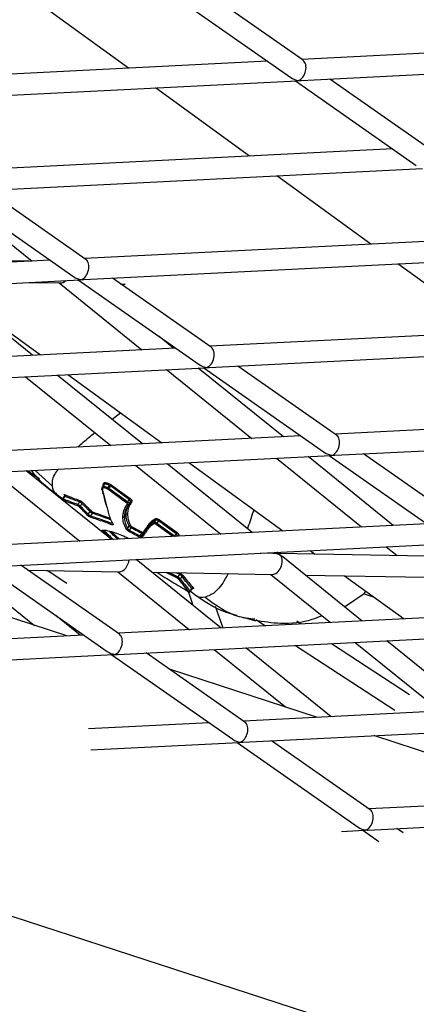
# Model space of a CAD drawing. Units: millimetres. Extents: x -2842 to 3268, y -2881 to 3229.
# Drawn here: x -51 to -13, y -1141 to -1048 of the extents above; entities that cross this region are included whole.
import ezdxf

# ---------------------------------------------------------------- set-up
doc = ezdxf.new("R2010")
doc.units = ezdxf.units.MM

msp = doc.modelspace()

# ---------------------------------------------------------------- linework, layer by layer
at = {"color": 7, "linetype": 'Continuous', "lineweight": 25}
for p, q in [((-23.961, -1051.523), (-33.316, -1044.974)), ((-40.521, -1052.26), (-49.434, -1045.784)), ((-36.57, -1045.138), (-25.109, -1053.162)), ((17.053, -1049.366), (-24.089, -1051.434)), ((-24.144, -1053.439), (19.877, -1051.227)), ((-27.343, -1051.598), (-68.485, -1053.666)), ((-12.066, -1059.851), (-21.42, -1053.302)), ((-68.54, -1055.671), (-24.518, -1053.458)), ((-29.03, -1060.609), (-37.943, -1054.133)), ((-24.674, -1053.466), (-13.213, -1061.49)), ((-15.447, -1059.926), (-56.589, -1061.994)), ((-56.644, -1063.999), (-12.623, -1061.786)), ((-17.539, -1068.957), (-26.452, -1062.482)), ((-57.748, -1064.055), (-49.664, -1070.572)), ((-57.174, -1064.026), (-45.713, -1072.05)), ((-44.566, -1070.411), (-53.92, -1063.862)), ((-3.551, -1068.254), (-44.693, -1070.322)), ((-44.748, -1072.327), (-0.727, -1070.115)), ((-47.947, -1070.486), (-89.089, -1072.554)), ((-49.946, -1070.586), (-60.902, -1070.394)), ((-6.048, -1077.306), (-14.961, -1070.83)), ((-89.144, -1074.559), (-45.123, -1072.346)), ((-49.613, -1079.496), (-57.697, -1072.978)), ((-49.914, -1072.587), (-46.948, -1072.639)), ((-47.104, -1072.636), (-39.242, -1078.974)), ((-45.278, -1072.354), (-33.817, -1080.378)), ((-32.67, -1078.74), (-42.024, -1072.191)), ((-41.241, -1072.739), (-40.836, -1072.746)), ((-57.035, -1073.512), (-48.852, -1079.457)), ((8.345, -1076.582), (-32.797, -1078.65)), ((-36.243, -1078.824), (-37.601, -1077.729)), ((-32.852, -1080.656), (11.169, -1078.443)), ((-36.051, -1078.814), (-77.193, -1080.882)), ((-77.248, -1082.887), (-33.227, -1080.675)), ((-39.191, -1087.898), (-47.275, -1081.381)), ((-46.274, -1081.33), (-37.361, -1087.806)), ((-36.904, -1080.859), (-28.821, -1087.377)), ((-25.821, -1087.226), (-33.905, -1080.709)), ((-33.382, -1080.682), (-21.921, -1088.706)), ((-20.774, -1087.068), (-30.129, -1080.519)), ((-50.275, -1081.532), (-42.191, -1088.049)), ((-42.074, -1085.574), (-41.26, -1084.973)), ((20.241, -1084.911), (-20.901, -1086.979)), ((-20.956, -1088.984), (23.065, -1086.771)), ((-24.155, -1087.142), (-65.297, -1089.21)), ((-8.878, -1095.396), (-18.233, -1088.847)), ((-65.352, -1091.216), (-21.331, -1089.003)), ((-28.77, -1096.301), (-36.853, -1089.783)), ((-34.783, -1089.679), (-25.87, -1096.155)), ((-26.483, -1089.262), (-18.399, -1095.779)), ((-15.4, -1095.629), (-23.483, -1089.111)), ((-21.486, -1089.011), (-10.025, -1097.035)), ((-53.223, -1090.606), (-45.139, -1097.123)), ((-42.14, -1096.973), (-50.224, -1090.455)), ((-50.076, -1090.448), (-48.96, -1091.176)), ((-49.38, -1090.413), (-47.726, -1091.929)), ((-39.853, -1089.934), (-31.769, -1096.451)), ((-49.81, -1090.789), (-49.532, -1090.803)), ((-47.326, -1092.672), (-47.574, -1092.591)), ((-47.324, -1092.629), (-47.356, -1092.616)), ((-42.832, -1091.763), (-42.986, -1091.974)), ((-42.903, -1091.861), (-42.912, -1091.826)), ((-40.659, -1093.521), (-42.467, -1092.208)), ((-42.386, -1092.096), (-40.578, -1093.409)), ((-40.428, -1093.203), (-42.236, -1091.89)), ((-42.156, -1091.778), (-40.348, -1093.092)), ((-47.345, -1092.658), (-46.76, -1093.083)), ((-46.591, -1092.855), (-46.766, -1093.091)), ((-46.54, -1092.862), (-46.716, -1093.1)), ((-46.708, -1093.275), (-46.715, -1093.271)), ((-41.047, -1094.847), (-41.046, -1094.835)), ((-40.909, -1094.81), (-40.909, -1094.818)), ((-40.75, -1094.599), (-40.75, -1094.591)), ((-40.612, -1094.566), (-40.612, -1094.57)), ((-37.968, -1095.139), (-38.119, -1095.346)), ((-37.663, -1095.213), (-37.812, -1095.419)), ((-37.812, -1095.419), (-36.143, -1096.632)), ((-35.994, -1096.426), (-37.663, -1095.213)), ((-37.589, -1095.096), (-35.913, -1096.314)), ((-12.259, -1095.471), (-53.401, -1097.539)), ((-38.647, -1095.791), (-38.492, -1095.578)), ((-38.647, -1095.791), (-38.645, -1095.789)), ((-38.49, -1095.575), (-38.645, -1095.789)), ((-38.617, -1095.92), (-38.618, -1095.921)), ((-38.521, -1095.448), (-38.518, -1095.444)), ((-38.49, -1095.575), (-38.492, -1095.578)), ((-36.312, -1096.68), (-37.886, -1095.536)), ((-41.505, -1096.817), (-41.372, -1096.934)), ((-39.106, -1096.423), (-39.269, -1096.648)), ((-35.916, -1096.66), (-35.894, -1096.628)), ((-35.797, -1096.646), (-35.817, -1096.655)), ((-53.456, -1099.544), (-9.435, -1097.331)), ((-26.175, -1098.392), (-26.432, -1098.186)), ((-23.292, -1098.028), (-22.841, -1098.355)), ((-16.061, -1097.664), (-15.034, -1098.492)), ((-31.718, -1105.375), (-39.802, -1098.858)), ((-26.827, -1098.286), (-28.008, -1098.265)), ((-12.308, -1098.54), (-26.296, -1098.295)), ((-18.348, -1104.703), (-25.883, -1098.628)), ((-56.056, -1099.774), (-49.422, -1105.122)), ((-53.986, -1099.571), (-42.525, -1107.595)), ((-41.378, -1105.956), (-50.733, -1099.407)), ((-50.059, -1099.879), (-41.381, -1100.031)), ((-46.352, -1101.134), (-48.227, -1099.911)), ((-41.537, -1100.028), (-34.718, -1105.526)), ((-38.28, -1100.085), (-26.862, -1100.285)), ((-46.377, -1106.112), (-64.831, -1100.116)), ((-35.656, -1100.293), (-35.988, -1100.125)), ((-35.7, -1100.13), (-35.63, -1100.165)), ((-27.018, -1100.283), (-21.348, -1104.854)), ((-23.76, -1100.34), (-12.343, -1100.54)), ((-20.02, -1100.405), (-14.379, -1104.503)), ((-34.863, -1101.883), (-34.408, -1103.207)), ((-34.839, -1101.9), (-34.845, -1101.894)), ((-34.647, -1101.884), (-34.061, -1102.309)), ((-18.017, -1101.86), (-18.173, -1102.07)), ((-34.019, -1102.306), (-34.04, -1102.28)), ((-20.028, -1103.349), (-18.157, -1102.094)), ((-17.183, -1102.466), (-18.213, -1102.131)), ((-0.363, -1103.799), (-41.506, -1105.867)), ((-31.548, -1105.367), (-32.249, -1103.333)), ((-45.088, -1106.047), (-47.416, -1104.171)), ((-29.631, -1104.336), (-28.456, -1104.688)), ((-28.428, -1104.572), (-27.521, -1105.164)), ((-24.122, -1104.993), (-24.547, -1104.717)), ((-41.56, -1107.872), (2.461, -1105.66)), ((-44.759, -1106.031), (-68.088, -1107.203)), ((-7.927, -1113.105), (-16.01, -1106.588)), ((-128.977, -1107.558), (156.008, -1200.155)), ((-32.38, -1107.411), (-25.63, -1112.853)), ((-21.297, -1113.778), (-29.38, -1107.26)), ((-24.671, -1107.023), (-15.259, -1113.164)), ((-13.852, -1111.694), (-21.273, -1106.853)), ((-19.01, -1106.739), (-10.926, -1113.256)), ((-67.887, -1109.196), (-41.935, -1107.891)), ((-42.091, -1107.899), (-30.629, -1115.923)), ((-29.482, -1114.285), (-38.837, -1107.735)), ((-22.585, -1113.842), (-36.635, -1109.277)), ((11.532, -1112.127), (-29.61, -1114.195)), ((-29.665, -1116.201), (14.356, -1113.988)), ((-32.863, -1114.359), (-44.296, -1114.934)), ((1.207, -1121.573), (-17.248, -1115.576)), ((-44.096, -1116.926), (-30.039, -1116.219)), ((-30.195, -1116.227), (-18.734, -1124.251)), ((-17.587, -1122.613), (-26.941, -1116.064)), ((23.428, -1120.456), (-17.714, -1122.524)), ((-17.769, -1124.529), (26.252, -1122.316)), ((-20.304, -1124.656), (-18.144, -1124.548)), ((-18.299, -1124.556), (-16.767, -1125.628)), ((-14.473, -1124.793), (-15.045, -1124.392))]:
    msp.add_line(p, q, dxfattribs=at)
at = {"color": 7, "linetype": 'Continuous', "lineweight": 25, "flags": 128}
for points in [[(-42.467, -1092.208), (-42.46, -1092.198), (-42.451, -1092.186), (-42.441, -1092.172), (-42.43, -1092.157), (-42.419, -1092.141), (-42.407, -1092.126), (-42.396, -1092.11), (-42.386, -1092.096)], [(-42.457, -1092.056), (-42.439, -1092.031), (-42.371, -1091.938), (-42.307, -1091.85)], [(-42.236, -1091.89), (-42.311, -1091.993), (-42.373, -1092.079), (-42.386, -1092.096)], [(-42.156, -1091.778), (-42.163, -1091.788), (-42.171, -1091.8), (-42.181, -1091.814), (-42.192, -1091.829), (-42.204, -1091.845), (-42.215, -1091.86), (-42.226, -1091.876), (-42.236, -1091.89)], [(-45.324, -1093.639), (-45.31, -1093.62), (-45.239, -1093.522), (-45.153, -1093.404)], [(-44.934, -1093.551), (-45.019, -1093.669), (-45.02, -1093.669), (-45.091, -1093.768), (-45.104, -1093.786)], [(-40.659, -1093.521), (-40.652, -1093.511), (-40.643, -1093.499), (-40.633, -1093.486), (-40.623, -1093.471), (-40.611, -1093.455), (-40.6, -1093.439), (-40.588, -1093.424), (-40.578, -1093.409)], [(-40.578, -1093.409), (-40.566, -1093.392), (-40.472, -1093.264), (-40.441, -1093.221), (-40.428, -1093.203)], [(-40.328, -1093.406), (-40.341, -1093.423), (-40.403, -1093.509), (-40.478, -1093.612)], [(-40.348, -1093.092), (-40.355, -1093.102), (-40.363, -1093.114), (-40.373, -1093.128), (-40.384, -1093.143), (-40.396, -1093.158), (-40.407, -1093.174), (-40.418, -1093.189), (-40.428, -1093.203)], [(-44.337, -1094.568), (-44.323, -1094.549), (-44.215, -1094.401), (-44.178, -1094.35), (-44.165, -1094.332)], [(-43.933, -1094.49), (-43.947, -1094.51), (-44.019, -1094.609), (-44.104, -1094.727)], [(-42.087, -1095.435), (-42.074, -1095.416), (-42.054, -1095.389)], [(-40.909, -1094.81), (-40.895, -1094.792), (-40.829, -1094.701), (-40.75, -1094.591)], [(-40.75, -1094.599), (-40.763, -1094.618), (-40.829, -1094.709), (-40.909, -1094.818)], [(-40.611, -1095.928), (-40.598, -1095.909), (-40.529, -1095.815), (-40.447, -1095.702)], [(-40.272, -1095.862), (-40.286, -1095.881), (-40.354, -1095.976), (-40.435, -1096.089)], [(-35.913, -1096.314), (-35.92, -1096.324), (-35.929, -1096.336), (-35.939, -1096.35), (-35.949, -1096.365), (-35.961, -1096.38), (-35.972, -1096.396), (-35.983, -1096.412), (-35.994, -1096.426)], [(-41.53, -1096.942), (-41.634, -1096.851), (-41.634, -1096.851), (-41.634, -1096.851)], [(-39.415, -1096.63), (-39.401, -1096.611), (-39.334, -1096.517), (-39.252, -1096.405)], [(-36.143, -1096.632), (-36.153, -1096.646), (-36.164, -1096.662), (-36.172, -1096.673)], [(-36.143, -1096.632), (-36.13, -1096.615), (-36.037, -1096.486), (-35.994, -1096.426)], [(-35.827, -1100.527), (-35.813, -1100.508), (-35.742, -1100.41), (-35.656, -1100.293)], [(-35.449, -1100.456), (-35.463, -1100.475), (-35.534, -1100.574), (-35.619, -1100.691)], [(-34.676, -1101.848), (-34.662, -1101.828), (-34.591, -1101.727), (-34.505, -1101.607)]]:
    msp.add_lwpolyline(points, dxfattribs=at)
at = {"color": 7, "linetype": 'Continuous', "lineweight": 25}
msp.add_circle((213.042, 174.119), 3055, dxfattribs=at)
for centre, radius, start, end in [((-42.269, -1092.194), 0.234, 143.58082, 178.27101), ((-42.499, -1091.709), 0.238, 323.80636, 357.79056), ((-46.635, -1093.168), 0.107, 140.11826, 218.27574), ((-46.623, -1092.794), 0.107, 320.26993, 37.86252), ((-45.242, -1093.334), 0.113, 321.34185, 35.41243), ((-44.822, -1093.618), 0.131, 89.47495, 149.04492), ((-40.257, -1093.467), 0.0938, 50.01025, 139.08552), ((-45.236, -1093.71), 0.113, 141.18362, 215.82558), ((-45.215, -1093.72), 0.129, 268.85781, 329.32299), ((-44.062, -1094.393), 0.12, 83.35868, 149.22653), ((-44.019, -1094.421), 0.11, 321.34954, 38.09533), ((-40.549, -1093.55), 0.0938, 230.0052, 319.08468), ((-44.44, -1094.508), 0.119, 262.77398, 329.47802), ((-44.019, -1094.796), 0.11, 141.21128, 218.46823), ((-41.99, -1095.514), 0.125, 141.02421, 207.10571), ((-40.995, -1094.749), 0.111, 242.30586, 321.36849), ((-40.992, -1094.743), 0.107, 239.51608, 321.03605), ((-40.666, -1094.659), 0.107, 59.63081, 140.98629), ((-40.663, -1094.669), 0.111, 62.47015, 141.30012), ((-42.94, -1095.998), 0.094, 231.87817, 269.17684), ((-42.931, -1096.045), 0.104, 249.72723, 328.85915), ((-41.979, -1095.429), 0.06, 210.53799, 249.31673), ((-40.708, -1095.858), 0.119, 251.69708, 324.22513), ((-40.278, -1096.217), 0.203, 140.78004, 178.70379), ((-40.35, -1095.772), 0.119, 72.04807, 144.0866), ((-40.433, -1095.732), 0.207, 321.0405, 358.18), ((-39.418, -1096.272), 0.212, 321.32511, 357.69228), ((-39.186, -1096.37), 0.0964, 326.38881, 56.20213), ((-38.567, -1095.842), 0.0946, 147.8709, 237.40452), ((-38.564, -1095.84), 0.0962, 147.94489, 236.37043), ((-38.572, -1095.527), 0.0946, 327.87086, 57.40446), ((-38.571, -1095.524), 0.0962, 327.95045, 56.36045), ((-39.252, -1096.761), 0.209, 141.07008, 178.20723), ((-39.189, -1096.701), 0.0964, 146.38762, 236.20115), ((-35.859, -1096.702), 0.0829, 42.04389, 113.15735), ((-35.731, -1100.612), 0.129, 138.68981, 199.3382), ((-35.713, -1100.629), 0.113, 252.16571, 326.81567), ((-35.754, -1100.207), 0.13, 318.96697, 18.72221), ((-35.354, -1100.518), 0.113, 72.57873, 146.65751), ((-34.767, -1101.791), 0.107, 249.71617, 327.88064), ((-34.414, -1101.664), 0.107, 70.12924, 147.72905)]:
    msp.add_arc(centre, radius, start, end, dxfattribs=at)
for centre, major_axis, ratio, start_param, end_param in [((-24.381, -1052.45), (0.285, 0.991), 0.652554, 3.55705, 6.06293), ((-24.381, -1052.45), (1.195, -0.344), 0.777753, 4.296931, 4.932644), ((-24.381, -1052.45), (0.285, 0.991), 0.652554, 3.361848, 3.55705), ((-24.381, -1052.45), (1.195, -0.344), 0.777753, 4.932644, 5.127847), ((-44.986, -1071.338), (0.285, 0.991), 0.652554, 3.55705, 6.06293), ((-44.986, -1071.338), (1.195, -0.344), 0.777753, 4.296931, 4.932644), ((-46.743, -1071.643), (0.352, 0.97), 0.652554, 3.361848, 4.060893), ((-44.986, -1071.338), (0.285, 0.991), 0.652554, 3.361848, 3.55705), ((-44.986, -1071.338), (1.195, -0.344), 0.777753, 4.932644, 5.127847), ((-33.09, -1079.666), (0.285, 0.991), 0.652554, 3.55705, 6.06293), ((-33.09, -1079.666), (1.195, -0.344), 0.777753, 4.296931, 4.932644), ((-33.09, -1079.666), (0.285, 0.991), 0.652554, 3.361848, 3.55705), ((-33.09, -1079.666), (1.195, -0.344), 0.777753, 4.932644, 5.127847), ((-21.194, -1087.995), (0.285, 0.991), 0.652554, 3.55705, 6.06293), ((-21.194, -1087.995), (1.195, -0.344), 0.777753, 4.296931, 4.932644), ((-21.194, -1087.995), (0.285, 0.991), 0.652554, 3.361848, 3.55705), ((-21.194, -1087.995), (1.195, -0.344), 0.777753, 4.932644, 5.127847), ((-41.176, -1099.034), (0.352, 0.97), 0.652554, 3.361848, 5.089435), ((-26.657, -1099.289), (0.352, 0.97), 0.652554, 3.361848, 5.867728), ((-26.657, -1099.289), (1.169, -0.424), 0.777753, 1.350541, 1.986254), ((-26.657, -1099.289), (0.352, 0.97), 0.652554, 5.867728, 6.06293), ((-26.657, -1099.289), (1.169, -0.424), 0.777753, 1.155339, 1.350541), ((-41.798, -1106.883), (0.285, 0.991), 0.652554, 3.55705, 6.06293), ((-41.798, -1106.883), (1.195, -0.344), 0.777753, 4.296931, 4.932644), ((-41.798, -1106.883), (0.285, 0.991), 0.652554, 3.361848, 3.55705), ((-41.798, -1106.883), (1.195, -0.344), 0.777753, 4.932644, 5.127847), ((-29.902, -1115.211), (0.285, 0.991), 0.652554, 3.55705, 6.06293), ((-29.902, -1115.211), (1.195, -0.344), 0.777753, 4.296931, 4.932644), ((-29.902, -1115.211), (0.285, 0.991), 0.652554, 3.361848, 3.55705), ((-29.902, -1115.211), (1.195, -0.344), 0.777753, 4.932644, 5.127847), ((-18.006, -1123.54), (0.285, 0.991), 0.652554, 3.55705, 6.06293), ((-18.006, -1123.54), (1.195, -0.344), 0.777753, 4.296931, 4.932644), ((-18.006, -1123.54), (0.285, 0.991), 0.652554, 3.361848, 3.55705), ((-18.006, -1123.54), (1.195, -0.344), 0.777753, 4.932644, 5.127847)]:
    msp.add_ellipse(centre, major_axis=major_axis, ratio=ratio, start_param=start_param, end_param=end_param, dxfattribs=at)
for points, knots in [([(-13.25, -1043.965), (-12.852, -1044.485), (-12.134, -1045.421), (-10.806, -1046.804), (-9.835, -1047.574), (-9.317, -1047.985)], [0, 0, 0, 0, 0.367392, 0.662315, 1, 1, 1, 1]), ([(-45.31, -1088.206), (-44.978, -1087.901), (-44.503, -1087.464), (-43.885, -1086.98), (-43.699, -1086.833)], [0, 0, 0, 0, 0.697829, 1, 1, 1, 1]), ([(-49.702, -1090.429), (-49.662, -1090.488), (-49.043, -1091.397), (-48.177, -1092.039), (-47.368, -1092.64)], [0, 0, 0, 0, 0.064901, 1, 1, 1, 1]), ([(-47.726, -1091.929), (-47.748, -1091.586), (-47.779, -1091.118), (-47.286, -1090.474), (-47.154, -1090.301)], [0, 0, 0, 0, 0.731524, 1, 1, 1, 1]), ([(-42.912, -1091.826), (-42.908, -1091.789), (-42.9, -1091.713), (-42.866, -1091.62), (-42.787, -1091.574), (-42.676, -1091.573), (-42.498, -1091.618), (-42.353, -1091.679), (-42.261, -1091.718)], [0, 0, 0, 0, 0.171161, 0.349876, 0.465376, 0.580544, 0.73162, 1, 1, 1, 1]), ([(-47.356, -1092.616), (-47.38, -1092.608), (-47.595, -1092.534), (-47.665, -1092.214), (-47.726, -1091.929)], [0, 0, 0, 0, 0.112168, 1, 1, 1, 1]), ([(-42.993, -1092.253), (-42.994, -1092.253), (-43.001, -1092.249), (-43.016, -1092.24), (-43.033, -1092.222), (-43.044, -1092.199), (-43.042, -1092.183), (-43.041, -1092.176)], [0, 0, 0, 0, 0.03361, 0.200519, 0.491932, 0.780907, 1, 1, 1, 1]), ([(-42.981, -1091.97), (-42.983, -1091.972), (-42.999, -1091.989), (-43.017, -1092.038), (-43.036, -1092.109), (-43.041, -1092.156), (-43.042, -1092.176)], [0, 0, 0, 0, 0.0348676, 0.2546687, 0.6795224, 1, 1, 1, 1]), ([(-43.041, -1092.2), (-43.035, -1092.224), (-43.002, -1092.358), (-42.967, -1092.488), (-42.939, -1092.595)], [0, 0, 0, 0, 0.179885, 1, 1, 1, 1]), ([(-43.029, -1092.145), (-43.029, -1092.145), (-43.022, -1092.088), (-43.026, -1092.017), (-42.983, -1091.975), (-42.979, -1091.971)], [0, 0, 0, 0, 0.000176, 0.907418, 1, 1, 1, 1]), ([(-42.502, -1092.187), (-42.572, -1092.158), (-42.681, -1092.112), (-42.811, -1092.072), (-42.885, -1092.062), (-42.935, -1092.074), (-42.98, -1092.134), (-42.988, -1092.202), (-42.993, -1092.253)], [0, 0, 0, 0, 0.272792, 0.421313, 0.515749, 0.58941, 0.690066, 1, 1, 1, 1]), ([(-42.993, -1092.253), (-42.988, -1092.275), (-42.969, -1092.351), (-42.936, -1092.48), (-42.908, -1092.588), (-42.894, -1092.641)], [0, 0, 0, 0, 0.16608, 0.582556, 1, 1, 1, 1]), ([(-42.979, -1091.971), (-42.97, -1091.959), (-42.951, -1091.933), (-42.888, -1091.92), (-42.793, -1091.931), (-42.647, -1091.976), (-42.53, -1092.025), (-42.457, -1092.056)], [0, 0, 0, 0, 0.124785, 0.266142, 0.424322, 0.639888, 1, 1, 1, 1]), ([(-42.912, -1091.826), (-42.911, -1091.827), (-42.905, -1091.83), (-42.896, -1091.834), (-42.891, -1091.84), (-42.889, -1091.842)], [0, 0, 0, 0, 0.124786, 0.744546, 1, 1, 1, 1]), ([(-42.55, -1093.939), (-42.585, -1093.809), (-42.694, -1093.402), (-42.817, -1092.947), (-42.901, -1092.637)], [0, 0, 0, 0, 0.3196, 1, 1, 1, 1]), ([(-42.307, -1091.85), (-42.395, -1091.813), (-42.527, -1091.756), (-42.686, -1091.715), (-42.773, -1091.716), (-42.817, -1091.737), (-42.827, -1091.761), (-42.829, -1091.767)], [0, 0, 0, 0, 0.429549, 0.647642, 0.795573, 0.941974, 1, 1, 1, 1]), ([(-42.467, -1092.208), (-42.476, -1092.201), (-42.488, -1092.194), (-42.5, -1092.188), (-42.502, -1092.187)], [0, 0, 0, 0, 0.806225, 1, 1, 1, 1]), ([(-42.457, -1092.056), (-42.452, -1092.058), (-42.428, -1092.068), (-42.405, -1092.084), (-42.386, -1092.096)], [0, 0, 0, 0, 0.193707, 1, 1, 1, 1]), ([(-42.236, -1091.89), (-42.255, -1091.877), (-42.278, -1091.862), (-42.302, -1091.852), (-42.307, -1091.85)], [0, 0, 0, 0, 0.81512, 1, 1, 1, 1]), ([(-42.261, -1091.718), (-42.254, -1091.721), (-42.219, -1091.737), (-42.184, -1091.76), (-42.156, -1091.778)], [0, 0, 0, 0, 0.184815, 1, 1, 1, 1]), ([(-46.765, -1093.092), (-46.771, -1093.102), (-46.783, -1093.121), (-46.787, -1093.153), (-46.783, -1093.181), (-46.773, -1093.206), (-46.757, -1093.23), (-46.739, -1093.25), (-46.721, -1093.265), (-46.715, -1093.271)], [0, 0, 0, 0, 0.154639, 0.296884, 0.422407, 0.543263, 0.674669, 0.876372, 1, 1, 1, 1]), ([(-46.765, -1093.091), (-46.765, -1093.091), (-46.766, -1093.086), (-46.751, -1093.087), (-46.728, -1093.096), (-46.716, -1093.1)], [0, 0, 0, 0, 0.013551, 0.50678, 1, 1, 1, 1]), ([(-46.718, -1093.234), (-46.724, -1093.232), (-46.736, -1093.227), (-46.744, -1093.229), (-46.744, -1093.237), (-46.734, -1093.251), (-46.72, -1093.265), (-46.71, -1093.273), (-46.708, -1093.275)], [0, 0, 0, 0, 0.189154, 0.378469, 0.56778, 0.75693, 0.945839, 1, 1, 1, 1]), ([(-45.328, -1093.776), (-45.593, -1093.681), (-46.065, -1093.513), (-46.519, -1093.319), (-46.718, -1093.234)], [0, 0, 0, 0, 0.560815, 1, 1, 1, 1]), ([(-46.716, -1093.1), (-46.517, -1093.185), (-46.062, -1093.377), (-45.589, -1093.545), (-45.324, -1093.639)], [0, 0, 0, 0, 0.439185, 1, 1, 1, 1]), ([(-46.583, -1092.776), (-46.594, -1092.762), (-46.617, -1092.734), (-46.617, -1092.712), (-46.593, -1092.707), (-46.556, -1092.721), (-46.538, -1092.728)], [0, 0, 0, 0, 0.241906, 0.4945, 0.74714, 1, 1, 1, 1]), ([(-46.579, -1092.773), (-46.579, -1092.773), (-46.579, -1092.774), (-46.574, -1092.787), (-46.573, -1092.812), (-46.579, -1092.839), (-46.59, -1092.851), (-46.592, -1092.853)], [0, 0, 0, 0, 0.164129, 0.373635, 0.616478, 0.907525, 1, 1, 1, 1]), ([(-46.54, -1092.862), (-46.552, -1092.858), (-46.576, -1092.85), (-46.591, -1092.849), (-46.591, -1092.854), (-46.591, -1092.855)], [0, 0, 0, 0, 0.491877, 0.983729, 1, 1, 1, 1]), ([(-45.153, -1093.404), (-45.362, -1093.33), (-45.834, -1093.162), (-46.287, -1092.97), (-46.54, -1092.862)], [0, 0, 0, 0, 0.4431159, 1, 1, 1, 1]), ([(-46.538, -1092.728), (-46.285, -1092.835), (-45.831, -1093.027), (-45.358, -1093.194), (-45.149, -1093.268)], [0, 0, 0, 0, 0.5568841, 1, 1, 1, 1]), ([(-44.934, -1093.551), (-44.949, -1093.537), (-44.979, -1093.509), (-45.034, -1093.467), (-45.09, -1093.433), (-45.13, -1093.413), (-45.149, -1093.406), (-45.153, -1093.404)], [0, 0, 0, 0, 0.231875, 0.46375, 0.695621, 0.927493, 1, 1, 1, 1]), ([(-45.149, -1093.268), (-45.142, -1093.27), (-45.114, -1093.281), (-45.054, -1093.31), (-44.97, -1093.363), (-44.887, -1093.424), (-44.843, -1093.466), (-44.821, -1093.487)], [0, 0, 0, 0, 0.072397, 0.304121, 0.536085, 0.768113, 1, 1, 1, 1]), ([(-44.165, -1094.332), (-44.26, -1094.235), (-44.432, -1094.059), (-44.69, -1093.797), (-44.853, -1093.633), (-44.934, -1093.551)], [0, 0, 0, 0, 0.3817675, 0.6901407, 1, 1, 1, 1]), ([(-44.821, -1093.487), (-44.739, -1093.57), (-44.575, -1093.736), (-44.316, -1093.999), (-44.144, -1094.177), (-44.048, -1094.275)], [0, 0, 0, 0, 0.309424, 0.618561, 1, 1, 1, 1]), ([(-42.894, -1092.641), (-42.803, -1092.984), (-42.656, -1093.538), (-42.472, -1094.234), (-42.377, -1094.588), (-42.33, -1094.765)], [0, 0, 0, 0, 0.449343, 0.725031, 1, 1, 1, 1]), ([(-40.75, -1094.591), (-40.734, -1094.422), (-40.706, -1094.126), (-40.553, -1093.732), (-40.403, -1093.515), (-40.328, -1093.406)], [0, 0, 0, 0, 0.399644, 0.699018, 1, 1, 1, 1]), ([(-40.609, -1093.622), (-40.606, -1093.617), (-40.601, -1093.606), (-40.606, -1093.583), (-40.62, -1093.558), (-40.639, -1093.537), (-40.653, -1093.526), (-40.659, -1093.521)], [0, 0, 0, 0, 0.215798, 0.431416, 0.64675, 0.861825, 1, 1, 1, 1]), ([(-40.197, -1093.395), (-40.271, -1093.503), (-40.418, -1093.717), (-40.569, -1094.106), (-40.596, -1094.399), (-40.612, -1094.566)], [0, 0, 0, 0, 0.301278, 0.599434, 1, 1, 1, 1]), ([(-40.578, -1093.409), (-40.567, -1093.418), (-40.538, -1093.441), (-40.5, -1093.484), (-40.472, -1093.533), (-40.463, -1093.579), (-40.473, -1093.601), (-40.478, -1093.612)], [0, 0, 0, 0, 0.138447, 0.353832, 0.56922, 0.784611, 1, 1, 1, 1]), ([(-40.328, -1093.406), (-40.323, -1093.395), (-40.313, -1093.373), (-40.323, -1093.327), (-40.35, -1093.278), (-40.388, -1093.235), (-40.417, -1093.212), (-40.428, -1093.203)], [0, 0, 0, 0, 0.215395, 0.4307859, 0.6461758, 0.8615738, 1, 1, 1, 1]), ([(-40.348, -1093.092), (-40.33, -1093.106), (-40.287, -1093.139), (-40.23, -1093.204), (-40.189, -1093.278), (-40.174, -1093.347), (-40.189, -1093.379), (-40.197, -1093.395)], [0, 0, 0, 0, 0.1387015, 0.3544146, 0.5698602, 0.7850221, 1, 1, 1, 1]), ([(-45.218, -1093.85), (-45.225, -1093.843), (-45.24, -1093.829), (-45.268, -1093.808), (-45.295, -1093.791), (-45.316, -1093.78), (-45.325, -1093.777), (-45.328, -1093.776)], [0, 0, 0, 0, 0.230038, 0.459934, 0.689888, 0.920075, 1, 1, 1, 1]), ([(-45.324, -1093.639), (-45.319, -1093.641), (-45.3, -1093.648), (-45.259, -1093.668), (-45.204, -1093.703), (-45.148, -1093.745), (-45.119, -1093.772), (-45.104, -1093.786)], [0, 0, 0, 0, 0.079805, 0.309854, 0.539903, 0.769951, 1, 1, 1, 1]), ([(-44.454, -1094.625), (-44.53, -1094.548), (-44.682, -1094.392), (-44.936, -1094.134), (-45.117, -1093.951), (-45.218, -1093.85)], [0, 0, 0, 0, 0.307604, 0.61491, 1, 1, 1, 1]), ([(-45.104, -1093.786), (-45.003, -1093.889), (-44.821, -1094.073), (-44.566, -1094.333), (-44.414, -1094.49), (-44.337, -1094.568)], [0, 0, 0, 0, 0.384742, 0.692825, 1, 1, 1, 1]), ([(-43.933, -1094.49), (-43.942, -1094.486), (-43.966, -1094.477), (-44.013, -1094.451), (-44.068, -1094.415), (-44.123, -1094.373), (-44.151, -1094.346), (-44.165, -1094.332)], [0, 0, 0, 0, 0.14219, 0.356643, 0.571096, 0.785548, 1, 1, 1, 1]), ([(-44.048, -1094.275), (-44.041, -1094.281), (-44.027, -1094.295), (-44, -1094.316), (-43.972, -1094.334), (-43.949, -1094.347), (-43.937, -1094.352), (-43.932, -1094.354)], [0, 0, 0, 0, 0.21443, 0.429028, 0.643612, 0.858005, 1, 1, 1, 1]), ([(-42.205, -1095.101), (-42.35, -1095.047), (-42.736, -1094.905), (-43.32, -1094.701), (-43.728, -1094.561), (-43.933, -1094.49)], [0, 0, 0, 0, 0.230644, 0.613562, 1, 1, 1, 1]), ([(-43.932, -1094.354), (-43.726, -1094.424), (-43.315, -1094.565), (-42.745, -1094.763), (-42.375, -1094.898), (-42.248, -1094.945)], [0, 0, 0, 0, 0.397828, 0.793369, 1, 1, 1, 1]), ([(-41.046, -1094.835), (-41.034, -1094.703), (-41.009, -1094.439), (-40.881, -1094.024), (-40.707, -1093.767), (-40.609, -1093.622)], [0, 0, 0, 0, 0.307378, 0.612024, 1, 1, 1, 1]), ([(-40.478, -1093.612), (-40.574, -1093.754), (-40.746, -1094.008), (-40.872, -1094.418), (-40.896, -1094.679), (-40.909, -1094.81)], [0, 0, 0, 0, 0.387963, 0.691489, 1, 1, 1, 1]), ([(-28.632, -1094.148), (-28.816, -1094.721), (-29.016, -1095.344), (-29.217, -1095.886), (-29.232, -1095.928)], [0, 0, 0, 0, 0.922189, 1, 1, 1, 1]), ([(-44.105, -1094.864), (-44.119, -1094.858), (-44.155, -1094.844), (-44.227, -1094.804), (-44.31, -1094.749), (-44.392, -1094.686), (-44.433, -1094.646), (-44.454, -1094.625)], [0, 0, 0, 0, 0.148679, 0.36161, 0.574356, 0.787094, 1, 1, 1, 1]), ([(-44.337, -1094.568), (-44.323, -1094.581), (-44.295, -1094.608), (-44.241, -1094.65), (-44.185, -1094.687), (-44.138, -1094.714), (-44.114, -1094.723), (-44.104, -1094.727)], [0, 0, 0, 0, 0.212883, 0.425765, 0.638643, 0.851522, 1, 1, 1, 1]), ([(-42.101, -1095.571), (-42.344, -1095.482), (-42.828, -1095.305), (-43.499, -1095.071), (-43.903, -1094.933), (-44.105, -1094.864)], [0, 0, 0, 0, 0.334592, 0.667308, 1, 1, 1, 1]), ([(-44.104, -1094.727), (-43.901, -1094.796), (-43.495, -1094.934), (-42.818, -1095.169), (-42.331, -1095.346), (-42.087, -1095.435)], [0, 0, 0, 0, 0.332257, 0.665679, 1, 1, 1, 1]), ([(-42.33, -1094.765), (-42.307, -1094.835), (-42.262, -1094.975), (-42.163, -1095.212), (-42.059, -1095.387), (-42, -1095.486)], [0, 0, 0, 0, 0.303545, 0.605622, 1, 1, 1, 1]), ([(-42.087, -1095.435), (-42.072, -1095.44), (-42.048, -1095.448), (-42.035, -1095.445), (-42.031, -1095.444)], [0, 0, 0, 0, 0.666672, 1, 1, 1, 1]), ([(-40.745, -1095.971), (-40.836, -1095.775), (-41.018, -1095.379), (-41.037, -1095.025), (-41.047, -1094.847)], [0, 0, 0, 0, 0.495579, 1, 1, 1, 1]), ([(-40.909, -1094.818), (-40.899, -1094.994), (-40.881, -1095.343), (-40.701, -1095.734), (-40.611, -1095.928)], [0, 0, 0, 0, 0.505056, 1, 1, 1, 1]), ([(-40.447, -1095.702), (-40.496, -1095.601), (-40.593, -1095.398), (-40.724, -1095.021), (-40.739, -1094.764), (-40.75, -1094.599)], [0, 0, 0, 0, 0.259992, 0.523436, 1, 1, 1, 1]), ([(-40.612, -1094.57), (-40.602, -1094.733), (-40.586, -1094.986), (-40.458, -1095.358), (-40.362, -1095.558), (-40.314, -1095.658)], [0, 0, 0, 0, 0.47749, 0.738858, 1, 1, 1, 1]), ([(-38.645, -1095.789), (-38.592, -1095.724), (-38.484, -1095.593), (-38.295, -1095.452), (-38.165, -1095.374), (-38.119, -1095.346), (-38.119, -1095.346)], [0, 0, 0, 0, 0.388226, 0.781295, 0.999956, 1, 1, 1, 1]), ([(-38.518, -1095.444), (-38.465, -1095.38), (-38.36, -1095.252), (-38.17, -1095.11), (-38.037, -1095.031), (-37.985, -1095)], [0, 0, 0, 0, 0.380371, 0.761396, 1, 1, 1, 1]), ([(-37.968, -1095.139), (-37.968, -1095.139), (-38.018, -1095.169), (-38.147, -1095.245), (-38.333, -1095.385), (-38.437, -1095.512), (-38.49, -1095.575)], [0, 0, 0, 0, 0.000045, 0.234284, 0.615357, 1, 1, 1, 1]), ([(-38.119, -1095.346), (-38.123, -1095.354), (-38.133, -1095.371), (-38.137, -1095.404), (-38.131, -1095.437), (-38.119, -1095.463), (-38.107, -1095.478), (-38.102, -1095.484), (-38.101, -1095.485)], [0, 0, 0, 0, 0.213058, 0.426097, 0.639681, 0.854429, 0.972568, 1, 1, 1, 1]), ([(-38.119, -1095.346), (-38.119, -1095.346), (-38.107, -1095.343), (-38.075, -1095.336), (-38.031, -1095.33), (-37.976, -1095.338), (-37.906, -1095.364), (-37.85, -1095.397), (-37.812, -1095.419), (-37.812, -1095.419)], [0, 0, 0, 0, 0.000152, 0.145629, 0.390914, 0.503512, 0.666051, 0.999848, 1, 1, 1, 1]), ([(-37.985, -1095), (-37.961, -1094.995), (-37.909, -1094.983), (-37.83, -1094.985), (-37.73, -1095.017), (-37.657, -1095.057), (-37.601, -1095.09), (-37.589, -1095.096)], [0, 0, 0, 0, 0.229392, 0.501325, 0.613915, 0.918851, 1, 1, 1, 1]), ([(-37.985, -1095), (-37.984, -1095.001), (-37.979, -1095.007), (-37.968, -1095.021), (-37.956, -1095.048), (-37.95, -1095.081), (-37.953, -1095.113), (-37.963, -1095.13), (-37.968, -1095.139)], [0, 0, 0, 0, 0.027502, 0.145145, 0.360025, 0.573715, 0.786848, 1, 1, 1, 1]), ([(-37.663, -1095.213), (-37.663, -1095.213), (-37.671, -1095.208), (-37.716, -1095.182), (-37.773, -1095.15), (-37.849, -1095.125), (-37.908, -1095.125), (-37.948, -1095.134), (-37.968, -1095.139), (-37.968, -1095.139)], [0, 0, 0, 0, 0.000153, 0.077456, 0.401902, 0.49925, 0.753634, 0.999847, 1, 1, 1, 1]), ([(-37.812, -1095.419), (-37.818, -1095.427), (-37.83, -1095.444), (-37.849, -1095.473), (-37.866, -1095.5), (-37.878, -1095.521), (-37.883, -1095.532), (-37.885, -1095.536), (-37.886, -1095.536)], [0, 0, 0, 0, 0.212913, 0.425811, 0.639127, 0.853345, 0.970897, 1, 1, 1, 1]), ([(-37.589, -1095.096), (-37.59, -1095.097), (-37.592, -1095.101), (-37.597, -1095.111), (-37.609, -1095.132), (-37.626, -1095.16), (-37.645, -1095.188), (-37.657, -1095.205), (-37.663, -1095.213)], [0, 0, 0, 0, 0.02972, 0.142103, 0.35745, 0.57191, 0.785948, 1, 1, 1, 1]), ([(-42.967, -1096.143), (-42.978, -1096.131), (-43.003, -1096.104), (-43.017, -1096.077), (-43.004, -1096.073), (-42.998, -1096.072)], [0, 0, 0, 0, 0.282294, 0.641092, 1, 1, 1, 1]), ([(-42.998, -1096.072), (-42.931, -1096.072), (-42.817, -1096.073), (-42.574, -1096.117), (-42.409, -1096.154), (-42.326, -1096.173)], [0, 0, 0, 0, 0.41379, 0.704554, 1, 1, 1, 1]), ([(-42.11, -1096.971), (-42.144, -1096.94), (-42.269, -1096.826), (-42.545, -1096.56), (-42.806, -1096.301), (-42.967, -1096.143)], [0, 0, 0, 0, 0.126408, 0.464499, 1, 1, 1, 1]), ([(-42.842, -1096.099), (-42.681, -1096.259), (-42.419, -1096.519), (-42.131, -1096.798), (-41.995, -1096.922), (-41.951, -1096.963)], [0, 0, 0, 0, 0.515405, 0.841642, 1, 1, 1, 1]), ([(-41.634, -1096.851), (-41.634, -1096.851), (-41.78, -1096.721), (-42.01, -1096.505), (-42.262, -1096.26), (-42.358, -1096.166)], [0, 0, 0, 0, 0.000037, 0.617965, 1, 1, 1, 1]), ([(-42.326, -1096.173), (-42.198, -1096.209), (-41.732, -1096.341), (-41.073, -1096.568), (-40.506, -1096.855), (-40.442, -1096.887)], [0, 0, 0, 0, 0.251656, 0.916256, 1, 1, 1, 1]), ([(-42.122, -1096.232), (-42.063, -1096.29), (-41.848, -1096.501), (-41.649, -1096.684), (-41.505, -1096.817)], [0, 0, 0, 0, 0.274831, 1, 1, 1, 1]), ([(-42, -1095.486), (-41.996, -1095.493), (-41.981, -1095.519), (-41.973, -1095.556), (-41.99, -1095.584), (-42.033, -1095.591), (-42.079, -1095.578), (-42.101, -1095.571)], [0, 0, 0, 0, 0.089699, 0.317277, 0.544978, 0.772613, 1, 1, 1, 1]), ([(-42.031, -1095.46), (-42.028, -1095.466), (-42.021, -1095.477), (-42.021, -1095.477), (-42.021, -1095.478)], [0, 0, 0, 0, 0.520027, 1, 1, 1, 1]), ([(-40.481, -1096.213), (-40.509, -1096.197), (-40.565, -1096.164), (-40.643, -1096.1), (-40.709, -1096.032), (-40.733, -1095.992), (-40.745, -1095.971)], [0, 0, 0, 0, 0.24489, 0.496362, 0.748021, 1, 1, 1, 1]), ([(-40.611, -1095.928), (-40.603, -1095.941), (-40.587, -1095.969), (-40.543, -1096.014), (-40.491, -1096.056), (-40.454, -1096.078), (-40.435, -1096.089)], [0, 0, 0, 0, 0.251652, 0.503303, 0.754956, 1, 1, 1, 1]), ([(-39.461, -1096.754), (-39.662, -1096.648), (-40.003, -1096.468), (-40.342, -1096.287), (-40.481, -1096.213)], [0, 0, 0, 0, 0.591215, 1, 1, 1, 1]), ([(-40.272, -1095.862), (-40.29, -1095.852), (-40.327, -1095.83), (-40.379, -1095.788), (-40.423, -1095.743), (-40.439, -1095.716), (-40.447, -1095.702)], [0, 0, 0, 0, 0.239587, 0.493058, 0.746529, 1, 1, 1, 1]), ([(-40.435, -1096.089), (-40.297, -1096.163), (-39.957, -1096.344), (-39.616, -1096.524), (-39.415, -1096.63)], [0, 0, 0, 0, 0.408785, 1, 1, 1, 1]), ([(-40.314, -1095.658), (-40.31, -1095.665), (-40.301, -1095.679), (-40.279, -1095.702), (-40.253, -1095.723), (-40.235, -1095.733), (-40.226, -1095.739)], [0, 0, 0, 0, 0.253142, 0.506609, 0.760264, 1, 1, 1, 1]), ([(-39.252, -1096.405), (-39.392, -1096.331), (-39.732, -1096.151), (-40.072, -1095.969), (-40.272, -1095.862)], [0, 0, 0, 0, 0.409241, 1, 1, 1, 1]), ([(-40.226, -1095.739), (-40.026, -1095.846), (-39.686, -1096.027), (-39.345, -1096.207), (-39.206, -1096.28)], [0, 0, 0, 0, 0.590759, 1, 1, 1, 1]), ([(-39.269, -1096.648), (-39.192, -1096.541), (-39.057, -1096.356), (-38.847, -1096.067), (-38.714, -1095.883), (-38.647, -1095.791)], [0, 0, 0, 0, 0.406509, 0.703127, 1, 1, 1, 1]), ([(-38.618, -1095.921), (-38.685, -1096.014), (-38.819, -1096.198), (-39.03, -1096.488), (-39.165, -1096.674), (-39.243, -1096.781)], [0, 0, 0, 0, 0.2968734, 0.5934914, 1, 1, 1, 1]), ([(-39.206, -1096.28), (-39.197, -1096.285), (-39.178, -1096.294), (-39.154, -1096.298), (-39.139, -1096.296), (-39.134, -1096.291), (-39.133, -1096.29)], [0, 0, 0, 0, 0.2795092, 0.5586475, 0.8374568, 1, 1, 1, 1]), ([(-39.133, -1096.29), (-39.078, -1096.214), (-38.968, -1096.063), (-38.767, -1095.786), (-38.611, -1095.572), (-38.521, -1095.448)], [0, 0, 0, 0, 0.294193, 0.588138, 1, 1, 1, 1]), ([(-38.492, -1095.578), (-38.583, -1095.703), (-38.739, -1095.917), (-38.941, -1096.196), (-39.051, -1096.347), (-39.106, -1096.423)], [0, 0, 0, 0, 0.411862, 0.705807, 1, 1, 1, 1]), ([(-38.101, -1095.485), (-38.146, -1095.511), (-38.272, -1095.588), (-38.458, -1095.726), (-38.564, -1095.855), (-38.617, -1095.92)], [0, 0, 0, 0, 0.214109, 0.607376, 1, 1, 1, 1]), ([(-37.886, -1095.536), (-37.915, -1095.519), (-37.955, -1095.496), (-38.002, -1095.477), (-38.037, -1095.473), (-38.068, -1095.477), (-38.092, -1095.483), (-38.101, -1095.485)], [0, 0, 0, 0, 0.368347, 0.496435, 0.579321, 0.843479, 1, 1, 1, 1]), ([(-35.913, -1096.314), (-35.9, -1096.324), (-35.86, -1096.355), (-35.804, -1096.414), (-35.759, -1096.489), (-35.741, -1096.558), (-35.752, -1096.615), (-35.782, -1096.636), (-35.797, -1096.646)], [0, 0, 0, 0, 0.088479, 0.271179, 0.45366, 0.635891, 0.81796, 1, 1, 1, 1]), ([(-39.243, -1096.781), (-39.248, -1096.786), (-39.262, -1096.801), (-39.307, -1096.807), (-39.377, -1096.794), (-39.433, -1096.768), (-39.461, -1096.754)], [0, 0, 0, 0, 0.160195, 0.440464, 0.720415, 1, 1, 1, 1]), ([(-39.415, -1096.63), (-39.396, -1096.639), (-39.359, -1096.656), (-39.312, -1096.665), (-39.282, -1096.661), (-39.273, -1096.651), (-39.269, -1096.648)], [0, 0, 0, 0, 0.2800101, 0.56002, 0.8400259, 1, 1, 1, 1]), ([(-39.106, -1096.423), (-39.11, -1096.427), (-39.119, -1096.436), (-39.149, -1096.44), (-39.196, -1096.431), (-39.234, -1096.414), (-39.252, -1096.405)], [0, 0, 0, 0, 0.162775, 0.441849, 0.720924, 1, 1, 1, 1]), ([(-36.143, -1096.632), (-36.134, -1096.639), (-36.119, -1096.65), (-36.106, -1096.663), (-36.101, -1096.669)], [0, 0, 0, 0, 0.5618117, 1, 1, 1, 1]), ([(-35.895, -1096.627), (-35.893, -1096.626), (-35.883, -1096.617), (-35.881, -1096.588), (-35.891, -1096.542), (-35.921, -1096.492), (-35.959, -1096.453), (-35.985, -1096.432), (-35.994, -1096.426)], [0, 0, 0, 0, 0.036018, 0.251001, 0.465967, 0.680939, 0.895926, 1, 1, 1, 1]), ([(-35.893, -1096.629), (-35.891, -1096.627), (-35.889, -1096.624), (-35.892, -1096.625), (-35.893, -1096.625)], [0, 0, 0, 0, 0.699451, 1, 1, 1, 1]), ([(-37.825, -1100.093), (-37.577, -1100.251), (-36.931, -1100.661), (-35.879, -1101.273), (-35.103, -1101.739), (-34.845, -1101.894)], [0, 0, 0, 0, 0.29412, 0.765177, 1, 1, 1, 1]), ([(-35.852, -1100.655), (-36.024, -1100.568), (-36.324, -1100.417), (-36.686, -1100.237), (-36.877, -1100.143), (-36.947, -1100.109)], [0, 0, 0, 0, 0.460124, 0.801411, 1, 1, 1, 1]), ([(-36.656, -1100.114), (-36.553, -1100.165), (-36.282, -1100.298), (-36.001, -1100.44), (-35.827, -1100.527)], [0, 0, 0, 0, 0.383839, 1, 1, 1, 1]), ([(-35.748, -1100.737), (-35.753, -1100.73), (-35.764, -1100.718), (-35.788, -1100.696), (-35.815, -1100.676), (-35.837, -1100.662), (-35.849, -1100.656), (-35.852, -1100.655)], [0, 0, 0, 0, 0.229813, 0.459354, 0.68877, 0.918261, 1, 1, 1, 1]), ([(-35.827, -1100.527), (-35.821, -1100.53), (-35.798, -1100.542), (-35.754, -1100.57), (-35.699, -1100.61), (-35.651, -1100.653), (-35.629, -1100.678), (-35.619, -1100.691)], [0, 0, 0, 0, 0.081714, 0.311285, 0.540857, 0.770429, 1, 1, 1, 1]), ([(-34.804, -1101.891), (-34.985, -1101.682), (-35.308, -1101.309), (-35.614, -1100.911), (-35.748, -1100.737)], [0, 0, 0, 0, 0.560707, 1, 1, 1, 1]), ([(-35.449, -1100.456), (-35.459, -1100.443), (-35.48, -1100.418), (-35.529, -1100.374), (-35.584, -1100.334), (-35.627, -1100.307), (-35.65, -1100.296), (-35.656, -1100.293)], [0, 0, 0, 0, 0.231391, 0.462781, 0.694171, 0.925559, 1, 1, 1, 1]), ([(-35.63, -1100.165), (-35.622, -1100.17), (-35.588, -1100.187), (-35.523, -1100.227), (-35.441, -1100.288), (-35.368, -1100.353), (-35.336, -1100.391), (-35.32, -1100.41)], [0, 0, 0, 0, 0.074417, 0.30588, 0.537428, 0.768852, 1, 1, 1, 1]), ([(-35.619, -1100.691), (-35.485, -1100.866), (-35.18, -1101.265), (-34.857, -1101.638), (-34.676, -1101.848)], [0, 0, 0, 0, 0.439293, 1, 1, 1, 1]), ([(-34.505, -1101.607), (-34.648, -1101.442), (-34.972, -1101.071), (-35.278, -1100.676), (-35.449, -1100.456)], [0, 0, 0, 0, 0.443225, 1, 1, 1, 1]), ([(-35.32, -1100.41), (-35.15, -1100.63), (-34.844, -1101.027), (-34.521, -1101.399), (-34.378, -1101.563)], [0, 0, 0, 0, 0.556775, 1, 1, 1, 1]), ([(-31.064, -1100.212), (-31.154, -1100.379), (-31.575, -1101.155), (-32.302, -1102.094), (-32.938, -1102.33), (-33.25, -1102.446)], [0, 0, 0, 0, 0.1230429, 0.5698345, 1, 1, 1, 1]), ([(-34.845, -1101.894), (-34.837, -1101.899), (-34.82, -1101.908), (-34.802, -1101.915), (-34.792, -1101.916), (-34.79, -1101.909), (-34.796, -1101.899), (-34.802, -1101.893), (-34.804, -1101.891)], [0, 0, 0, 0, 0.188846, 0.377943, 0.567221, 0.756537, 0.945737, 1, 1, 1, 1]), ([(-34.839, -1101.899), (-34.835, -1101.902), (-34.814, -1101.915), (-34.788, -1101.927), (-34.749, -1101.937), (-34.713, -1101.935), (-34.677, -1101.919), (-34.661, -1101.901), (-34.653, -1101.892)], [0, 0, 0, 0, 0.070932, 0.344665, 0.492277, 0.680165, 0.8412, 1, 1, 1, 1]), ([(-34.676, -1101.848), (-34.674, -1101.851), (-34.662, -1101.864), (-34.65, -1101.882), (-34.653, -1101.888), (-34.655, -1101.891)], [0, 0, 0, 0, 0.141404, 0.634079, 1, 1, 1, 1]), ([(-34.653, -1101.892), (-34.643, -1101.879), (-34.586, -1101.799), (-34.529, -1101.719), (-34.482, -1101.653)], [0, 0, 0, 0, 0.167094, 1, 1, 1, 1]), ([(-34.483, -1101.652), (-34.482, -1101.649), (-34.478, -1101.643), (-34.49, -1101.625), (-34.502, -1101.61), (-34.505, -1101.607)], [0, 0, 0, 0, 0.356699, 0.844315, 1, 1, 1, 1]), ([(-34.481, -1101.653), (-34.481, -1101.652), (-34.476, -1101.64), (-34.454, -1101.626), (-34.427, -1101.616), (-34.411, -1101.616), (-34.406, -1101.617), (-34.407, -1101.616), (-34.408, -1101.616)], [0, 0, 0, 0, 0.007823, 0.327167, 0.576333, 0.773368, 0.957283, 1, 1, 1, 1]), ([(-34.378, -1101.563), (-34.374, -1101.568), (-34.355, -1101.59), (-34.338, -1101.619), (-34.342, -1101.638), (-34.367, -1101.638), (-34.397, -1101.625), (-34.409, -1101.62)], [0, 0, 0, 0, 0.081917, 0.338294, 0.594506, 0.850814, 1, 1, 1, 1]), ([(-34.037, -1102.326), (-33.204, -1102.887), (-32.032, -1103.677), (-30.626, -1104.052), (-30.22, -1104.16)], [0, 0, 0, 0, 0.711275, 1, 1, 1, 1]), ([(-33.25, -1102.446), (-33.541, -1102.476), (-33.867, -1102.509), (-34.004, -1102.326), (-34.019, -1102.306)], [0, 0, 0, 0, 0.888901, 1, 1, 1, 1]), ([(-33.25, -1102.446), (-32.22, -1103.204), (-30.772, -1104.269), (-29.037, -1104.456), (-28.535, -1104.51)], [0, 0, 0, 0, 0.71083, 1, 1, 1, 1]), ([(-28.549, -1104.623), (-27.731, -1104.746), (-25.907, -1105.019), (-23.706, -1104.815), (-22.464, -1104.321), (-22.159, -1104.199)], [0, 0, 0, 0, 0.380295, 0.847948, 1, 1, 1, 1])]:
    msp.add_open_spline(points, degree=3, knots=knots, dxfattribs=at)
for points in [[(-42.894, -1092.641), (-42.904, -1092.636), (-42.925, -1092.626), (-42.941, -1092.599), (-42.943, -1092.569), (-42.932, -1092.549), (-42.927, -1092.54)], [(-41.505, -1096.817), (-41.515, -1096.812), (-41.535, -1096.802), (-41.572, -1096.806), (-41.608, -1096.821), (-41.625, -1096.841), (-41.634, -1096.851)]]:
    msp.add_open_spline(points, degree=3, dxfattribs=at)

doc.saveas('drawing.dxf')
